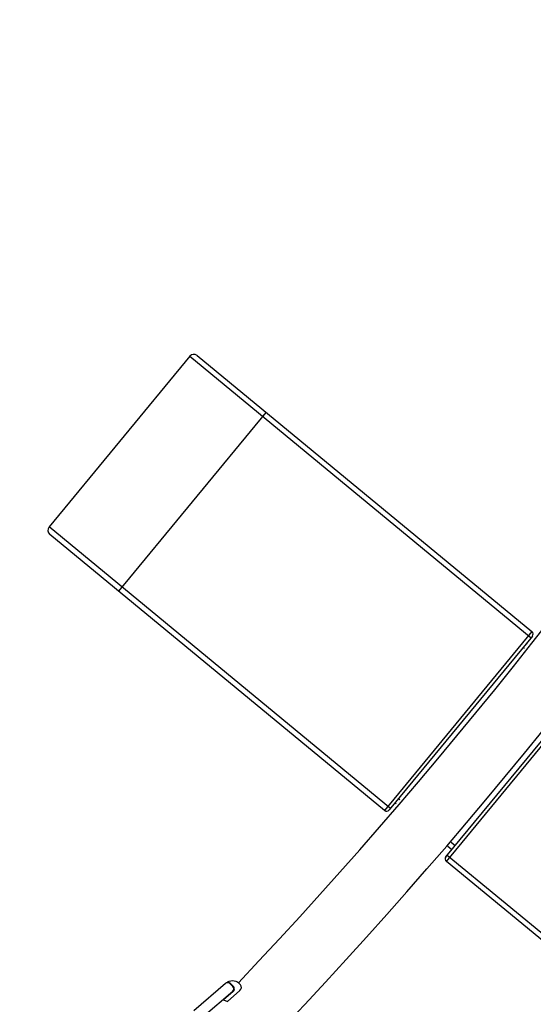
# Model space of a CAD drawing. Extents: x 0 to 1.77, y -0.08 to 1.73.
# Drawn here: x 1.35 to 1.45, y 0.37 to 0.56 of the extents above; entities that cross this region are included whole.
import ezdxf

# ---------------------------------------------------------------- set-up
doc = ezdxf.new("R2010")
doc.units = 0
doc.header["$LTSCALE"] = 23.1
doc.layers.get('0').update_dxf_attribs({"linetype": 'CONTINUOUS'})

msp = doc.modelspace()

# ---------------------------------------------------------------- linework, layer by layer
at = {"color": 7, "linetype": 'Continuous'}
for p, q in [((1.382648503519022, 0.4945045359800133), (1.355934018213247, 0.4620956440710415)), ((1.382648503519022, 0.4945045359800133), (1.447466287337875, 0.441075565366873)), ((1.384056202977035, 0.4946401170898298), (1.447639362341988, 0.4422288411551563)), ((1.369187484142913, 0.4498749386559666), (1.397174087797111, 0.4838271111320864)), ((1.4207518020321, 0.4086666734581286), (1.355934018213247, 0.4620956440710415)), ((1.419652758688017, 0.4082766686778996), (1.356069599321927, 0.4606879446130279)), ((1.447639362341988, 0.4422288411551563), (1.419652758688017, 0.4082766686778996)), ((1.44772071100806, 0.4413842214801207), (1.420497378361915, 0.4083580173439714)), ((1.446575804495069, 0.4399952689698239), (1.446744684729083, 0.4398560618490137)), ((1.445939745321084, 0.4392236286860225), (1.446136920319987, 0.4390610983339229)), ((1.431300342332179, 0.3994531889090922), (1.458523674978096, 0.4324793930447868)), ((1.431381690998023, 0.3986085692338293), (1.459368294651995, 0.4325607417110859)), ((1.440309286992033, 0.4119846472929112), (1.440324013328109, 0.4119725084487982)), ((1.421642284874906, 0.4097469698540408), (1.421856905913046, 0.4095700588211457)), ((1.422278344049118, 0.4105186101380696), (1.422523957362955, 0.4103161523291874)), ((1.432309667736035, 0.4022498408760384), (1.433081308018927, 0.4016137817031904)), ((1.431673608562051, 0.4014782005929192), (1.43244524884517, 0.4008421414191616)), ((1.462412296958973, 0.3730301980481272), (1.431381690998023, 0.3986085692338293)), ((1.431554766002137, 0.3997618450221125), (1.463083371665107, 0.373772975204929)), ((1.389455353270932, 0.3754128358298203), (1.383422903152223, 0.370245061057858)), ((1.38522497180611, 0.3691552953412156), (1.390814116852198, 0.3739433072098564)), ((1.389808897059083, 0.3720287606879538), (1.392186395639101, 0.3740654749478836)), ((1.39084055254807, 0.3748305834378698), (1.390262486313077, 0.3753887879370268)), ((1.390331950375185, 0.375460723632159), (1.390910016609041, 0.374902519133002)), ((1.390879174964084, 0.3738673635330088), (1.389046567558125, 0.3722974371949022)), ((1.389046567558125, 0.3722974371949022), (1.389808897059083, 0.3720287606879538))]:
    msp.add_line(p, q, dxfattribs=at)
for centre, radius, start, end in [((0.7000000000002728, 1.030199999999923), 1.0134, 270, 0), ((0.7000000000002728, 1.030199999999923), 1.0214, 270, 0), ((0.7000000000002728, 1.030199999999923), 1.063695155586, 270, 0), ((0.7000000000002728, 1.030199999999923), 1.069692851975, 270, 0), ((0.7000000000002728, 1.030199999999923), 1.07, 270, 0), ((0.6995074947360536, 1.03039945302794), 0.953, 316.5958074752975, 0.001414240102143464), ((0.6995074947360536, 1.03039945302794), 0.9650000000000001, 316.5906766320733, 0.001414240102143464), ((1.38342014380305, 0.4938684768060284), 0.001, 50.50141424068013, 140.5014142406801), ((1.356705658496139, 0.4614595848970566), 0.001, 140.5014142406801, 230.5014142396447), ((1.447257726837961, 0.4417658569850573), 0.0006000000000000001, 320.5014142406801, 50.50141424068013), ((0.7000000000002728, 1.030199999999923), 1.0066, 306.2907766773862, 323.6882176618363), ((1.420034394192044, 0.4087396528479985), 0.0006000000000000001, 230.5014142406801, 320.5014142406801), ((1.431763326501823, 0.3990715534039282), 0.0006000000000000001, 140.5014142406801, 230.5014142406801), ((1.390739185362008, 0.3739106970040211), 0.002, 39.44022038972611, 119.5168868151251), ((1.389845701944978, 0.374957173770099), 0.0006000000000000001, 46.00141423945028, 130.5854303234434), ((1.389845701944978, 0.374957173770099), 0.0007000000000000001, 46.00141423945028, 97.54197145854585), ((1.390423768179062, 0.3743989692700325), 0.0006000000000000001, 310.5854303234434, 46.00141423945028), ((1.390423768179062, 0.3743989692700325), 0.0007000000000000001, 310.5854303234434, 46.00141423945028), ((1.391665930741055, 0.3746730243622096), 0.0008, 310.5854303234434, 39.44022038972611)]:
    msp.add_arc(centre, radius, start, end, dxfattribs=at)

doc.saveas('drawing.dxf')
